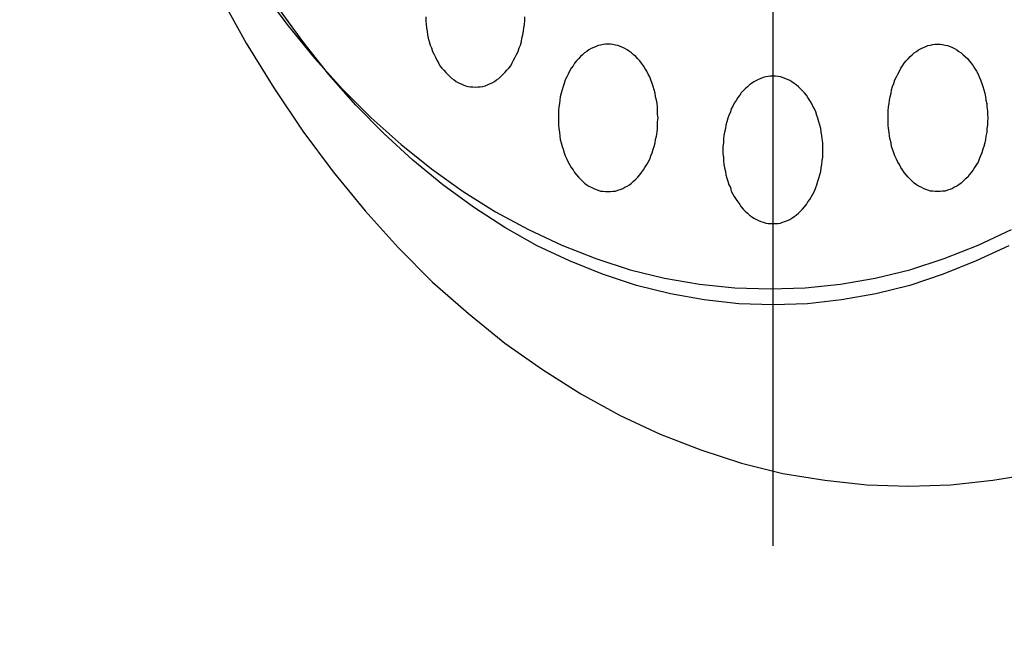
# Model space of a CAD drawing. Extents: x 120 to 5060, y 236 to 3891.
# Drawn here: x 4354 to 4374, y 3031 to 3044 of the extents above; entities that cross this region are included whole.
import ezdxf

# ---------------------------------------------------------------- set-up
doc = ezdxf.new("R2010")
doc.units = 0
doc.header["$LTSCALE"] = 150
doc.header["$PDMODE"] = 33
doc.header["$PDSIZE"] = 5
doc.linetypes.add('CENTER', pattern=[2, 1.25, -0.25, 0.25, -0.25])
doc.layers.get('DEFPOINTS').update_dxf_attribs({"linetype": 'CONTINUOUS'})
for name, color, linetype in [('CENTER', 3, 'CENTER'), ('SJC2', 7, 'CONTINUOUS'), ('SUNPOU', 4, 'CONTINUOUS')]:
    doc.layers.add(name, color=color, linetype=linetype)
doc.styles.add('EXT08', font='ROMANS', dxfattribs={"width": 0.8, "bigfont": 'EXTFONT'})
doc.dimstyles.get("Standard").update_dxf_attribs({"dimtxt": 0.18, "dimasz": 0.18, "dimexe": 0.18, "dimexo": 0.0625, "dimgap": 0.09, "dimtad": 0, "dimtih": 1, "dimtoh": 1, "dimzin": 0, "dimcen": 0.09, "dimazin": 3, "dimtfac": 1, "dimtofl": 0, "dimtmove": 0, "dimatfit": 3})

# ---------------------------------------------------------------- blocks, each defined once
blk = doc.blocks.new('*D5')
at = {"layer": 'DEFPOINTS', "color": 0}
for p in [(4329.704, 3168.638), (5011.446, 3168.638), (4374.204, 1968.638)]:
    blk.add_point(p, dxfattribs=at)
at = {"layer": 'SUNPOU', "color": 0}
for p, q in [((4344.704, 3168.638), (5026.446, 3168.638)), ((5011.446, 1998.638), (5011.446, 3138.638)), ((4389.204, 1968.638), (5026.446, 1968.638))]:
    blk.add_line(p, q, dxfattribs=at)
for points in [[(5006.446, 3138.638), (5016.446, 3138.638), (5011.446, 3168.638)], [(5006.446, 1998.638), (5016.446, 1998.638), (5011.446, 1968.638)]]:
    blk.add_solid(points, dxfattribs=at)
at = {"layer": 'SUNPOU', "color": 0, "style": 'EXT08'}
blk.add_text('1200', height=45, dxfattribs=at).set_placement((4880.95, 2488.99))
blk = doc.blocks.new('*D4')
at = {"layer": 'DEFPOINTS', "color": 0}
for p in [(4329.704, 3168.638), (4603.613, 2374.638), (4901.446, 2374.638)]:
    blk.add_point(p, dxfattribs=at)
at = {"layer": 'SUNPOU', "color": 0}
for p, q in [((4344.704, 3168.638), (4916.446, 3168.638)), ((4901.446, 3138.638), (4901.446, 2404.638)), ((4618.613, 2374.638), (4916.446, 2374.638))]:
    blk.add_line(p, q, dxfattribs=at)
for points in [[(4896.446, 3138.638), (4906.446, 3138.638), (4901.446, 3168.638)], [(4896.446, 2404.638), (4906.446, 2404.638), (4901.446, 2374.638)]]:
    blk.add_solid(points, dxfattribs=at)
at = {"layer": 'SUNPOU', "color": 0, "style": 'EXT08'}
blk.add_text('794', height=45, dxfattribs=at).set_placement((4770.95, 2691.99))

msp = doc.modelspace()

# ---------------------------------------------------------------- linework, layer by layer
at = {"layer": 'CENTER'}
msp.add_line((4369.457, 3084.188), (4369.457, 3033.086), dxfattribs=at)
at = {"layer": 'SJC2'}
for points in [[(4359.07, 3044.36, 0), (4359.59, 3043.66, 0), (4360.13, 3043, 0), (4360.7, 3042.37, 0), (4361.28, 3041.79, 0), (4361.89, 3041.25, 0), (4362.51, 3040.75, 0), (4363.15, 3040.29, 0), (4363.81, 3039.88, 0), (4364.48, 3039.52, 0), (4365.16, 3039.2, 0), (4365.85, 3038.93, 0), (4366.55, 3038.7, 0), (4367.25, 3038.53, 0), (4367.96, 3038.41, 0), (4368.68, 3038.33, 0), (4369.4, 3038.31, 0), (4370.11, 3038.33, 0), (4370.83, 3038.41, 0), (4371.54, 3038.53, 0), (4372.24, 3038.7, 0), (4372.94, 3038.93, 0), (4373.63, 3039.2, 0), (4374.31, 3039.52, 0)], [(4359.07, 3044.36, 0), (4359.59, 3043.66, 0), (4360.13, 3043, 0), (4360.7, 3042.37, 0), (4361.28, 3041.79, 0), (4361.89, 3041.25, 0), (4362.51, 3040.75, 0), (4363.15, 3040.29, 0), (4363.81, 3039.88, 0), (4364.48, 3039.52, 0), (4365.16, 3039.2, 0), (4365.85, 3038.93, 0), (4366.55, 3038.7, 0), (4367.25, 3038.53, 0), (4367.96, 3038.41, 0), (4368.68, 3038.33, 0), (4369.4, 3038.31, 0), (4370.11, 3038.33, 0), (4370.83, 3038.41, 0), (4371.54, 3038.53, 0), (4372.24, 3038.7, 0), (4372.94, 3038.93, 0), (4373.63, 3039.2, 0), (4374.31, 3039.52, 0)], [(4358.21, 3044.27, 0), (4358.74, 3043.31, 0), (4359.3, 3042.4, 0), (4359.89, 3041.52, 0), (4360.51, 3040.69, 0), (4361.16, 3039.9, 0), (4361.83, 3039.15, 0), (4362.53, 3038.45, 0), (4363.26, 3037.81, 0), (4364, 3037.21, 0), (4364.77, 3036.67, 0), (4365.55, 3036.18, 0), (4366.35, 3035.74, 0), (4367.16, 3035.36, 0), (4367.99, 3035.04, 0), (4368.82, 3034.77, 0), (4369.66, 3034.56, 0), (4370.51, 3034.42, 0), (4371.37, 3034.33, 0), (4372.22, 3034.3, 0), (4373.08, 3034.33, 0), (4373.93, 3034.42, 0), (4374.78, 3034.56, 0)], [(4374.26, 3039.19, 0), (4373.59, 3038.88, 0), (4372.92, 3038.61, 0), (4372.24, 3038.38, 0), (4371.55, 3038.21, 0), (4370.85, 3038.09, 0), (4370.16, 3038.01, 0), (4369.46, 3037.99, 0), (4368.76, 3038.01, 0), (4368.06, 3038.09, 0), (4367.37, 3038.21, 0), (4366.68, 3038.38, 0), (4365.99, 3038.61, 0), (4365.32, 3038.88, 0), (4364.66, 3039.19, 0), (4364, 3039.56, 0), (4363.36, 3039.97, 0), (4362.74, 3040.43, 0), (4362.13, 3040.93, 0), (4361.54, 3041.47, 0), (4360.97, 3042.05, 0), (4360.42, 3042.67, 0), (4359.89, 3043.34, 0), (4359.38, 3044.04, 0)], [(4362.39, 3043.84, 0), (4362.39, 3043.77, 0), (4362.4, 3043.69, 0), (4362.41, 3043.62, 0), (4362.42, 3043.55, 0), (4362.43, 3043.48, 0), (4362.44, 3043.41, 0), (4362.46, 3043.34, 0), (4362.48, 3043.27, 0), (4362.51, 3043.21, 0), (4362.53, 3043.14, 0), (4362.56, 3043.08, 0), (4362.59, 3043.02, 0), (4362.62, 3042.96, 0), (4362.65, 3042.91, 0), (4362.68, 3042.85, 0), (4362.72, 3042.8, 0), (4362.76, 3042.76, 0), (4362.8, 3042.71, 0), (4362.84, 3042.67, 0), (4362.88, 3042.63, 0), (4362.92, 3042.59, 0), (4362.97, 3042.56, 0), (4363.01, 3042.53, 0), (4363.06, 3042.5, 0), (4363.11, 3042.48, 0), (4363.15, 3042.46, 0), (4363.2, 3042.44, 0), (4363.25, 3042.43, 0), (4363.3, 3042.42, 0), (4363.35, 3042.42, 0), (4363.4, 3042.41, 0)], [(4363.4, 3042.41, 0), (4363.45, 3042.42, 0), (4363.5, 3042.42, 0), (4363.55, 3042.43, 0), (4363.6, 3042.44, 0), (4363.65, 3042.46, 0), (4363.69, 3042.48, 0), (4363.74, 3042.5, 0), (4363.79, 3042.53, 0), (4363.83, 3042.56, 0), (4363.88, 3042.59, 0), (4363.92, 3042.63, 0), (4363.96, 3042.67, 0), (4364, 3042.71, 0), (4364.04, 3042.76, 0), (4364.08, 3042.8, 0), (4364.12, 3042.85, 0), (4364.15, 3042.91, 0), (4364.18, 3042.96, 0), (4364.21, 3043.02, 0), (4364.24, 3043.08, 0), (4364.27, 3043.14, 0), (4364.29, 3043.21, 0), (4364.32, 3043.27, 0), (4364.34, 3043.34, 0), (4364.35, 3043.41, 0), (4364.37, 3043.48, 0), (4364.38, 3043.55, 0), (4364.39, 3043.62, 0), (4364.4, 3043.69, 0), (4364.41, 3043.77, 0), (4364.41, 3043.84, 0)], [(4366.1, 3040.29, 0), (4366.15, 3040.29, 0), (4366.2, 3040.3, 0), (4366.25, 3040.3, 0), (4366.3, 3040.32, 0), (4366.35, 3040.33, 0), (4366.4, 3040.35, 0), (4366.44, 3040.38, 0), (4366.49, 3040.4, 0), (4366.54, 3040.43, 0), (4366.58, 3040.46, 0), (4366.62, 3040.5, 0), (4366.67, 3040.54, 0), (4366.71, 3040.58, 0), (4366.75, 3040.63, 0), (4366.78, 3040.68, 0), (4366.82, 3040.73, 0), (4366.85, 3040.78, 0), (4366.89, 3040.84, 0), (4366.92, 3040.89, 0), (4366.95, 3040.95, 0), (4366.97, 3041.02, 0), (4367, 3041.08, 0), (4367.02, 3041.15, 0), (4367.04, 3041.21, 0), (4367.06, 3041.28, 0), (4367.07, 3041.35, 0), (4367.09, 3041.42, 0), (4367.1, 3041.5, 0), (4367.11, 3041.57, 0), (4367.11, 3041.64, 0), (4367.11, 3041.71, 0), (4367.12, 3041.79, 0), (4367.11, 3041.86, 0), (4367.11, 3041.93, 0), (4367.11, 3042.01, 0), (4367.1, 3042.08, 0), (4367.09, 3042.15, 0), (4367.07, 3042.22, 0), (4367.06, 3042.29, 0), (4367.04, 3042.36, 0), (4367.02, 3042.43, 0), (4367, 3042.49, 0), (4366.97, 3042.56, 0), (4366.95, 3042.62, 0), (4366.92, 3042.68, 0), (4366.89, 3042.74, 0), (4366.85, 3042.8, 0), (4366.82, 3042.85, 0), (4366.78, 3042.9, 0), (4366.75, 3042.95, 0), (4366.71, 3042.99, 0), (4366.67, 3043.04, 0), (4366.62, 3043.07, 0), (4366.58, 3043.11, 0), (4366.54, 3043.14, 0), (4366.49, 3043.17, 0), (4366.44, 3043.2, 0), (4366.4, 3043.22, 0), (4366.35, 3043.24, 0), (4366.3, 3043.26, 0), (4366.25, 3043.27, 0), (4366.2, 3043.28, 0), (4366.15, 3043.29, 0), (4366.1, 3043.29, 0), (4366.05, 3043.29, 0), (4366, 3043.28, 0), (4365.95, 3043.27, 0), (4365.9, 3043.26, 0), (4365.86, 3043.24, 0), (4365.81, 3043.22, 0), (4365.76, 3043.2, 0), (4365.71, 3043.17, 0), (4365.67, 3043.14, 0), (4365.62, 3043.11, 0), (4365.58, 3043.07, 0), (4365.54, 3043.04, 0), (4365.5, 3042.99, 0), (4365.46, 3042.95, 0), (4365.42, 3042.9, 0), (4365.39, 3042.85, 0), (4365.35, 3042.8, 0), (4365.32, 3042.74, 0), (4365.29, 3042.68, 0), (4365.26, 3042.62, 0), (4365.23, 3042.56, 0), (4365.21, 3042.49, 0), (4365.19, 3042.43, 0), (4365.17, 3042.36, 0), (4365.15, 3042.29, 0), (4365.13, 3042.22, 0), (4365.12, 3042.15, 0), (4365.11, 3042.08, 0), (4365.1, 3042.01, 0), (4365.09, 3041.93, 0), (4365.09, 3041.86, 0), (4365.09, 3041.79, 0), (4365.09, 3041.71, 0), (4365.09, 3041.64, 0), (4365.1, 3041.57, 0), (4365.11, 3041.5, 0), (4365.12, 3041.42, 0), (4365.13, 3041.35, 0), (4365.15, 3041.28, 0), (4365.17, 3041.21, 0), (4365.19, 3041.15, 0), (4365.21, 3041.08, 0), (4365.23, 3041.02, 0), (4365.26, 3040.95, 0), (4365.29, 3040.89, 0), (4365.32, 3040.84, 0), (4365.35, 3040.78, 0), (4365.39, 3040.73, 0), (4365.42, 3040.68, 0), (4365.46, 3040.63, 0), (4365.5, 3040.58, 0), (4365.54, 3040.54, 0), (4365.58, 3040.5, 0), (4365.62, 3040.46, 0), (4365.67, 3040.43, 0), (4365.71, 3040.4, 0), (4365.76, 3040.38, 0), (4365.81, 3040.35, 0), (4365.86, 3040.33, 0), (4365.9, 3040.32, 0), (4365.95, 3040.3, 0), (4366, 3040.3, 0), (4366.05, 3040.29, 0), (4366.1, 3040.29, 0)], [(4372.81, 3040.29, 0), (4372.76, 3040.29, 0), (4372.71, 3040.3, 0), (4372.66, 3040.3, 0), (4372.61, 3040.32, 0), (4372.57, 3040.33, 0), (4372.52, 3040.35, 0), (4372.47, 3040.38, 0), (4372.42, 3040.4, 0), (4372.38, 3040.43, 0), (4372.33, 3040.46, 0), (4372.29, 3040.5, 0), (4372.25, 3040.54, 0), (4372.21, 3040.58, 0), (4372.17, 3040.63, 0), (4372.13, 3040.68, 0), (4372.09, 3040.73, 0), (4372.06, 3040.78, 0), (4372.03, 3040.84, 0), (4372, 3040.89, 0), (4371.97, 3040.95, 0), (4371.94, 3041.02, 0), (4371.92, 3041.08, 0), (4371.89, 3041.15, 0), (4371.87, 3041.21, 0), (4371.86, 3041.28, 0), (4371.84, 3041.35, 0), (4371.83, 3041.42, 0), (4371.82, 3041.5, 0), (4371.81, 3041.57, 0), (4371.8, 3041.64, 0), (4371.8, 3041.71, 0), (4371.8, 3041.79, 0), (4371.8, 3041.86, 0), (4371.8, 3041.93, 0), (4371.81, 3042.01, 0), (4371.82, 3042.08, 0), (4371.83, 3042.15, 0), (4371.84, 3042.22, 0), (4371.86, 3042.29, 0), (4371.87, 3042.36, 0), (4371.89, 3042.43, 0), (4371.92, 3042.49, 0), (4371.94, 3042.56, 0), (4371.97, 3042.62, 0), (4372, 3042.68, 0), (4372.03, 3042.74, 0), (4372.06, 3042.8, 0), (4372.09, 3042.85, 0), (4372.13, 3042.9, 0), (4372.17, 3042.95, 0), (4372.21, 3042.99, 0), (4372.25, 3043.04, 0), (4372.29, 3043.07, 0), (4372.33, 3043.11, 0), (4372.38, 3043.14, 0), (4372.42, 3043.17, 0), (4372.47, 3043.2, 0), (4372.52, 3043.22, 0), (4372.57, 3043.24, 0), (4372.61, 3043.26, 0), (4372.66, 3043.27, 0), (4372.71, 3043.28, 0), (4372.76, 3043.29, 0), (4372.81, 3043.29, 0), (4372.86, 3043.29, 0), (4372.91, 3043.28, 0), (4372.96, 3043.27, 0), (4373.01, 3043.26, 0), (4373.06, 3043.24, 0), (4373.11, 3043.22, 0), (4373.15, 3043.2, 0), (4373.2, 3043.17, 0), (4373.24, 3043.14, 0), (4373.29, 3043.11, 0), (4373.33, 3043.07, 0), (4373.37, 3043.04, 0), (4373.42, 3042.99, 0), (4373.45, 3042.95, 0), (4373.49, 3042.9, 0), (4373.53, 3042.85, 0), (4373.56, 3042.8, 0), (4373.6, 3042.74, 0), (4373.63, 3042.68, 0), (4373.65, 3042.62, 0), (4373.68, 3042.56, 0), (4373.71, 3042.49, 0), (4373.73, 3042.43, 0), (4373.75, 3042.36, 0), (4373.77, 3042.29, 0), (4373.78, 3042.22, 0), (4373.79, 3042.15, 0), (4373.81, 3042.08, 0), (4373.81, 3042.01, 0), (4373.82, 3041.93, 0), (4373.82, 3041.86, 0), (4373.83, 3041.79, 0), (4373.82, 3041.71, 0), (4373.82, 3041.64, 0), (4373.81, 3041.57, 0), (4373.81, 3041.5, 0), (4373.79, 3041.42, 0), (4373.78, 3041.35, 0), (4373.77, 3041.28, 0), (4373.75, 3041.21, 0), (4373.73, 3041.15, 0), (4373.71, 3041.08, 0), (4373.68, 3041.02, 0), (4373.65, 3040.95, 0), (4373.63, 3040.89, 0), (4373.6, 3040.84, 0), (4373.56, 3040.78, 0), (4373.53, 3040.73, 0), (4373.49, 3040.68, 0), (4373.45, 3040.63, 0), (4373.42, 3040.58, 0), (4373.37, 3040.54, 0), (4373.33, 3040.5, 0), (4373.29, 3040.46, 0), (4373.24, 3040.43, 0), (4373.2, 3040.4, 0), (4373.15, 3040.38, 0), (4373.11, 3040.35, 0), (4373.06, 3040.33, 0), (4373.01, 3040.32, 0), (4372.96, 3040.3, 0), (4372.91, 3040.3, 0), (4372.86, 3040.29, 0), (4372.81, 3040.29, 0)], [(4369.46, 3039.64, 0), (4369.51, 3039.64, 0), (4369.56, 3039.64, 0), (4369.61, 3039.65, 0), (4369.65, 3039.67, 0), (4369.7, 3039.68, 0), (4369.75, 3039.7, 0), (4369.8, 3039.72, 0), (4369.84, 3039.75, 0), (4369.89, 3039.78, 0), (4369.93, 3039.81, 0), (4369.98, 3039.85, 0), (4370.02, 3039.89, 0), (4370.06, 3039.93, 0), (4370.1, 3039.98, 0), (4370.14, 3040.03, 0), (4370.17, 3040.08, 0), (4370.21, 3040.13, 0), (4370.24, 3040.19, 0), (4370.27, 3040.24, 0), (4370.3, 3040.3, 0), (4370.33, 3040.37, 0), (4370.35, 3040.43, 0), (4370.37, 3040.5, 0), (4370.39, 3040.56, 0), (4370.41, 3040.63, 0), (4370.43, 3040.7, 0), (4370.44, 3040.77, 0), (4370.45, 3040.84, 0), (4370.46, 3040.92, 0), (4370.47, 3040.99, 0), (4370.47, 3041.06, 0), (4370.47, 3041.14, 0), (4370.47, 3041.21, 0), (4370.47, 3041.28, 0), (4370.46, 3041.36, 0), (4370.45, 3041.43, 0), (4370.44, 3041.5, 0), (4370.43, 3041.57, 0), (4370.41, 3041.64, 0), (4370.39, 3041.71, 0), (4370.37, 3041.78, 0), (4370.35, 3041.84, 0), (4370.33, 3041.91, 0), (4370.3, 3041.97, 0), (4370.27, 3042.03, 0), (4370.24, 3042.09, 0), (4370.21, 3042.14, 0), (4370.17, 3042.2, 0), (4370.14, 3042.25, 0), (4370.1, 3042.3, 0), (4370.06, 3042.34, 0), (4370.02, 3042.38, 0), (4369.98, 3042.42, 0), (4369.93, 3042.46, 0), (4369.89, 3042.49, 0), (4369.84, 3042.52, 0), (4369.8, 3042.55, 0), (4369.75, 3042.57, 0), (4369.7, 3042.59, 0), (4369.65, 3042.61, 0), (4369.61, 3042.62, 0), (4369.56, 3042.63, 0), (4369.51, 3042.64, 0), (4369.46, 3042.64, 0), (4369.41, 3042.64, 0), (4369.36, 3042.63, 0), (4369.31, 3042.62, 0), (4369.26, 3042.61, 0), (4369.21, 3042.59, 0), (4369.16, 3042.57, 0), (4369.12, 3042.55, 0), (4369.07, 3042.52, 0), (4369.02, 3042.49, 0), (4368.98, 3042.46, 0), (4368.94, 3042.42, 0), (4368.89, 3042.38, 0), (4368.85, 3042.34, 0), (4368.81, 3042.3, 0), (4368.78, 3042.25, 0), (4368.74, 3042.2, 0), (4368.71, 3042.14, 0), (4368.67, 3042.09, 0), (4368.64, 3042.03, 0), (4368.61, 3041.97, 0), (4368.59, 3041.91, 0), (4368.56, 3041.84, 0), (4368.54, 3041.78, 0), (4368.52, 3041.71, 0), (4368.5, 3041.64, 0), (4368.49, 3041.57, 0), (4368.47, 3041.5, 0), (4368.46, 3041.43, 0), (4368.45, 3041.36, 0), (4368.45, 3041.28, 0), (4368.44, 3041.21, 0), (4368.44, 3041.14, 0), (4368.44, 3041.06, 0), (4368.45, 3040.99, 0), (4368.45, 3040.92, 0), (4368.46, 3040.84, 0), (4368.47, 3040.77, 0), (4368.49, 3040.7, 0), (4368.5, 3040.63, 0), (4368.52, 3040.56, 0), (4368.54, 3040.5, 0), (4368.56, 3040.43, 0), (4368.59, 3040.37, 0), (4368.61, 3040.3, 0), (4368.64, 3040.24, 0), (4368.67, 3040.19, 0), (4368.71, 3040.13, 0), (4368.74, 3040.08, 0), (4368.78, 3040.03, 0), (4368.81, 3039.98, 0), (4368.85, 3039.93, 0), (4368.89, 3039.89, 0), (4368.94, 3039.85, 0), (4368.98, 3039.81, 0), (4369.02, 3039.78, 0), (4369.07, 3039.75, 0), (4369.12, 3039.72, 0), (4369.16, 3039.7, 0), (4369.21, 3039.68, 0), (4369.26, 3039.67, 0), (4369.31, 3039.65, 0), (4369.36, 3039.64, 0), (4369.41, 3039.64, 0), (4369.46, 3039.64, 0)]]:
    msp.add_polyline3d(points, dxfattribs=at)

# ---------------------------------------------------------------- dimensions: what is measured, and where the dimension line sits
at = {"layer": 'SUNPOU'}
for base, p1, p2, picture, middle in [((5011.446, 3168.638), (4374.204, 1968.638), (4329.704, 3168.638), '*D5', (4970.946, 2568.638)), ((4901.446, 2374.638), (4329.704, 3168.638), (4603.613, 2374.638), '*D4', (4860.946, 2771.638))]:
    dim = msp.add_linear_dim(base=base, p1=p1, p2=p2, angle=90, dimstyle='Standard', override={"dimscale": 15, "dimtxt": 3, "dimasz": 2, "dimexe": 1, "dimexo": 1, "dimgap": 1.2, "dimtad": 1, "dimtih": 0, "dimtoh": 0, "dimdec": 2, "dimzin": 8, "dimtofl": 1, "dimtmove": 2}, dxfattribs=at)
    dim.commit()
    dim.dimension.update_dxf_attribs({"geometry": picture, "text_midpoint": middle})

doc.saveas('drawing.dxf')
